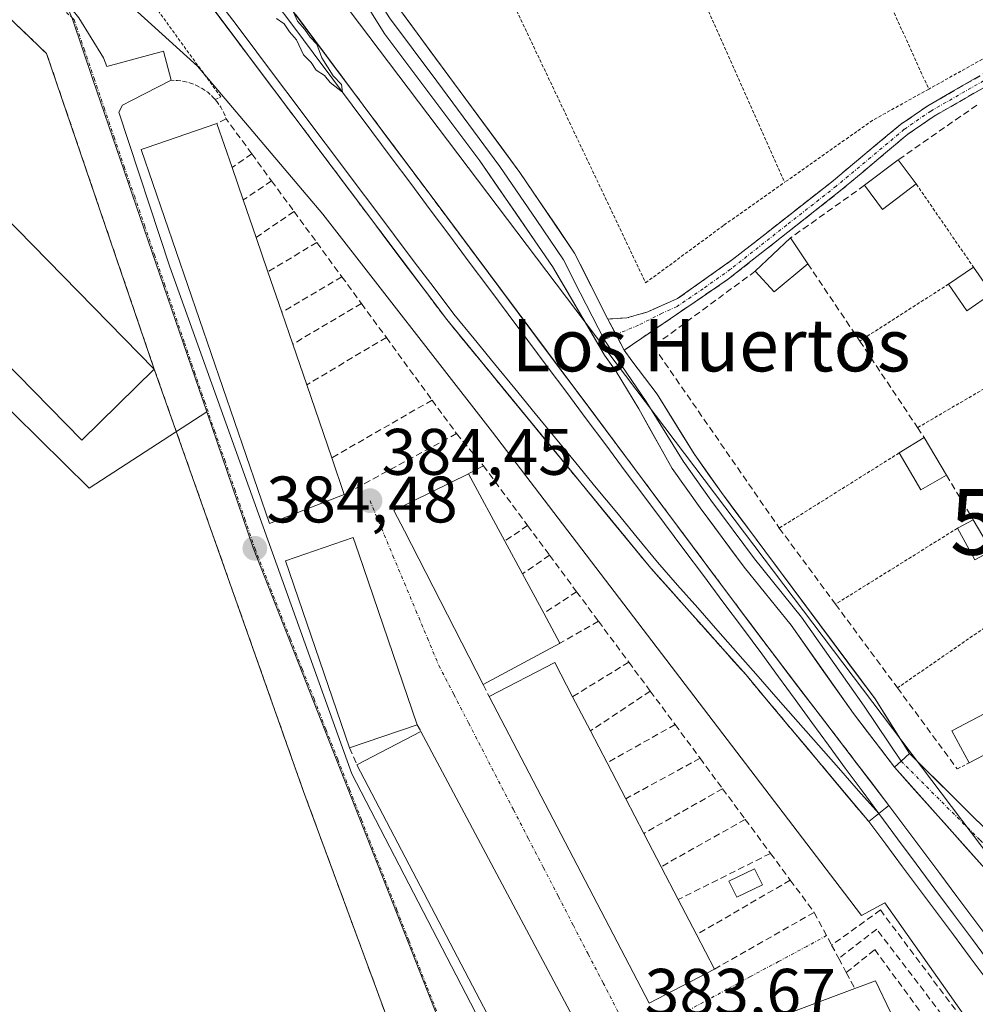
# Model space of a CAD drawing. Units: metres. Extents: x 607831 to 611309, y 4703821 to 4706188.
# Drawn here: x 611027 to 611173, y 4704251 to 4704401 of the extents above; entities that cross this region are included whole.
import ezdxf
from ezdxf.enums import TextEntityAlignment as Align

# ---------------------------------------------------------------- set-up
doc = ezdxf.new("R2010")
doc.units = ezdxf.units.M
doc.header["$MEASUREMENT"] = 0
for name, pattern in [('TRAZO_Y_PUNTO', [1, 0.5, -0.25, 0, -0.25]), ('TRAZOS', [0.75, 0.5, -0.25]), ('TRAZOSX2', [1.5, 1, -0.5])]:
    doc.linetypes.add(name, pattern=pattern)
doc.layers.get('0').update_dxf_attribs({"lineweight": 5})
for name, color, linetype, lineweight in [('Alambrada', 19, 'TRAZOS', 0), ('Camino', 19, 'TRAZOSX2', 0), ('Camino Cxs', 19, 'Continuous', 0), ('Camino eje', 19, 'TRAZO_Y_PUNTO', 0), ('Carretera de calzada única', 19, 'Continuous', 13), ('Carretera de calzada única Cxs', 19, 'Continuous', 13), ('Carretera de calzada única eje', 19, 'TRAZO_Y_PUNTO', 0), ('Carátula', 7, 'Continuous', 5), ('Cultivos leñosos CxS', 92, 'Continuous', 0), ('Curva de nivel normal', 36, 'Continuous', 0), ('Edificación', 1, 'Continuous', 13), ('Edificación Cxs', 1, 'Continuous', 13), ('Edificación ligera', 1, 'Continuous', 0), ('Edificación ligera Cxs', 1, 'Continuous', 0), ('Elemento construido', 1, 'Continuous', 0), ('Estación ferroviaria Cxs', 135, 'Continuous', 0), ('Estación ferroviaria superficial', 135, 'TRAZOSX2', 0), ('Ferrocarril', 144, 'Continuous', 13), ('Huerta CxS', 92, 'Continuous', 0), ('Layer 0', 7, 'Continuous', 0), ('Muro lineal', 1, 'TRAZOSX2', 13), ('Núcleo urbano CxS', 19, 'Continuous', 0), ('Piscina', 142, 'Continuous', 0), ('Piscina CxS', 142, 'Continuous', 0), ('Punto de cota en terreno', 7, 'Continuous', 0), ('Rótulo de punto de cota en terreno', 19, 'Continuous', 0), ('Texto cartográfico', 19, 'Continuous', 0), ('Torre de tendido puntual', 7, 'Continuous', 0), ('Vía urbana eje', 5, 'TRAZO_Y_PUNTO', 0)]:
    doc.layers.add(name, color=color, linetype=linetype, lineweight=lineweight)
doc.styles.add('Arial', font='txt', dxfattribs={"height": 0.2})

# ---------------------------------------------------------------- blocks, each defined once
blk = doc.blocks.new('*U154')
at = {"layer": 'Núcleo urbano CxS', "color": 19, "linetype": 'Continuous', "lineweight": 0}
blk.add_polyline3d([(611038.02, 4704453.87, 385.06), (611299.77, 4704107.62, 381.6), (611300.2, 4704080.51, 381.8), (611300.2, 4704080.51, 381.8), (611292.83, 4704090.26, 381.93), (611261.52, 4704131.69, 382.33), (611172.86, 4704248.96, 383.25), (611171.37, 4704248.08, 383.23), (611158.72, 4704266.02, 382.95), (611155.17, 4704264.11, 382.07), (611152.6, 4704267.48, 382.59), (611098.95, 4704337.75, 385), (611073.1, 4704370.98, 384.35), (611054, 4704393.55, 384.59), (611028.14, 4704417.03, 385.44)], dxfattribs=at)
blk = doc.blocks.new('5PATER')
at = {"layer": 'Carátula', "linetype": 'Continuous', "lineweight": 5}
h = blk.add_hatch(color=250, dxfattribs=at)
edge = h.paths.add_edge_path()
edge.add_ellipse((0, 0.01), major_axis=(-1.33, -1.34), ratio=0.999422, start_angle=0, end_angle=360)
blk = doc.blocks.new('5TTEND')
blk.add_text('5TTEND', height=10).set_placement((0, 0), align=Align.MIDDLE_CENTER)

msp = doc.modelspace()

# ---------------------------------------------------------------- linework, layer by layer
at = {"layer": 'Alambrada', "color": 19, "linetype": 'TRAZOS', "lineweight": 0}
for points in [[(611056.71, 4704388.45, 384.53), (611057.55, 4704388.87, 384.53), (611032.97, 4704422.71, 385.97), (611034.44, 4704423.76, 385.64), (611015.11, 4704446.04, 385.76), (610980.02, 4704492.07, 385.83), (610976.87, 4704489.33, 386.21), (610973.3, 4704493.75, 385.79), (610970.79, 4704491.45, 385.6)], [(611140.67, 4704443.07, 383.33), (611152.43, 4704418.74, 383.09), (611165.43, 4704390.05, 383.42)], [(611116.43, 4704435.71, 383.47), (611129.44, 4704407.41, 383.01), (611143.48, 4704375.85, 383.27)], [(611093.32, 4704421.65, 383.61), (611122.3, 4704360.52, 383.61), (611134.23, 4704369.32, 383.29), (611143.48, 4704375.85, 383.27)], [(611192.52, 4704405.14, 383.35), (611179.5, 4704397.89, 383.17), (611165.43, 4704390.05, 383.42)], [(611049.98, 4704391.39, 384.45), (611050.98, 4704391.37, 384.46), (611051.97, 4704391.23, 384.48), (611052.94, 4704390.97, 384.49), (611053.87, 4704390.6, 384.51), (611054.75, 4704390.13, 384.52), (611055.57, 4704389.56, 384.53), (611056.32, 4704388.89, 384.53), (611056.71, 4704388.45, 384.53)], [(611165.43, 4704390.05, 383.42), (611156.87, 4704385.29, 383.36), (611154.46, 4704383.59, 383.27), (611143.48, 4704375.85, 383.27)], [(611056.71, 4704388.45, 384.53), (611056.98, 4704388.14, 384.54), (611057.55, 4704387.32, 384.55), (611058.02, 4704386.44, 384.56), (611058.39, 4704385.51, 384.56)], [(611163.53, 4704375.59, 382.91), (611172.24, 4704362.93, 382.92)], [(611168.46, 4704360.34, 382.87), (611154.92, 4704351.65, 382.82)], [(611175.2, 4704345.16, 382.85), (611163.73, 4704338.46, 382.76)], [(611160.92, 4704334.59, 382.96), (611142.66, 4704323.15, 383.56)], [(611169.79, 4704323.11, 382.92), (611151.23, 4704311.55, 383.47)], [(611176.44, 4704309.69, 382.88), (611160.67, 4704298.79, 383.29)], [(611171.61, 4704287.38, 383.01), (611169.78, 4704286.43, 383.32)]]:
    msp.add_polyline3d(points, dxfattribs=at)
at = {"layer": 'Camino', "color": 19, "linetype": 'TRAZOSX2', "lineweight": 0}
for points in [[(611294.02, 4704468.1), (611284.29, 4704460.65), (611279.25, 4704457.23), (611255.16, 4704441.79), (611239.63, 4704430.97), (611208.34, 4704411.18), (611196.29, 4704404.31), (611177.15, 4704394.33), (611165.27, 4704387.49), (611161.14, 4704384.66), (611150.61, 4704375.89), (611135.55, 4704364.07), (611127.17, 4704358.14), (611122.61, 4704356.1), (611119.45, 4704355.18), (611116.53, 4704355.01)], [(611119.04, 4704350.27), (611134.93, 4704361.12), (611152.01, 4704374.58), (611162.26, 4704383.19), (611166.25, 4704385.92), (611178.04, 4704392.71), (611201.55, 4704405.11), (611217.84, 4704414.78), (611238.9, 4704428.26), (611256.19, 4704440.25), (611280.27, 4704455.68), (611293.4, 4704465.11), (611294.05, 4704465.63)]]:
    msp.add_lwpolyline(points, dxfattribs=at)
at = {"layer": 'Camino Cxs', "color": 19, "linetype": 'Continuous', "lineweight": 0}
msp.add_lwpolyline([(611116.53, 4704355.01), (611119.04, 4704350.27)], dxfattribs=at)
msp.add_polyline3d([(611174.11, 4704390.45, 383.3), (611170.18, 4704388.18, 383.3), (611166.25, 4704385.92, 383.25), (611162.26, 4704383.19, 383.32), (611158.84, 4704380.32, 383.34), (611155.43, 4704377.45, 383.39), (611152.01, 4704374.58, 383.16), (611148.59, 4704371.89, 383.27), (611145.18, 4704369.2, 383.36), (611141.76, 4704366.5, 383.43), (611138.35, 4704363.81, 383.49), (611134.93, 4704361.12, 383.46), (611130.96, 4704358.41, 383.47), (611126.99, 4704355.7, 383.53), (611123.01, 4704352.98, 383.79), (611119.04, 4704350.27, 384.26), (611117.79, 4704352.64, 384.23), (611116.53, 4704355.01, 384.31), (611119.45, 4704355.18, 384.06), (611122.61, 4704356.1, 383.82), (611127.17, 4704358.14, 383.6), (611129.96, 4704360.12, 383.5), (611132.76, 4704362.09, 383.56), (611135.55, 4704364.07, 383.6), (611139.32, 4704367.03, 383.53), (611143.08, 4704369.98, 383.45), (611146.85, 4704372.94, 383.49), (611150.61, 4704375.89, 383.31), (611154.12, 4704378.81, 383.49), (611157.63, 4704381.74, 383.41), (611161.14, 4704384.66, 383.49), (611163.21, 4704386.08, 383.5), (611165.27, 4704387.49, 383.48), (611169.23, 4704389.77, 383.3), (611173.19, 4704392.05, 383.26)], dxfattribs=at)
at = {"layer": 'Camino eje', "color": 19, "linetype": 'TRAZO_Y_PUNTO', "lineweight": 0}
for points in [[(611198.92, 4704404.71), (611187.17, 4704398.51), (611177.6, 4704393.52), (611165.76, 4704386.71), (611161.7, 4704383.93), (611156.58, 4704379.62), (611151.31, 4704375.24), (611143.78, 4704369.33), (611135.24, 4704362.6), (611131.05, 4704359.63), (611127.08, 4704356.92), (611124.8, 4704355.9), (611121.23, 4704354.08), (611117.79, 4704352.64)], [(611117.79, 4704352.64), (611115.99, 4704351.89)]]:
    msp.add_lwpolyline(points, dxfattribs=at)
at = {"layer": 'Carretera de calzada única', "color": 19, "linetype": 'Continuous', "lineweight": 13}
for points in [[(611162.5, 4704288.77), (611176.39, 4704275.01), (611177.73, 4704274.22), (611179.48, 4704273.71), (611186.82, 4704276.06), (611214.03, 4704288.6), (611251.87, 4704304.05), (611279.03, 4704314.67), (611295.69, 4704322.39), (611296.34, 4704322.72)], [(611191.41, 4704250.94), (611179.9, 4704264.64), (611173.58, 4704271.74), (611160.19, 4704286.71)]]:
    msp.add_lwpolyline(points, dxfattribs=at)
at = {"layer": 'Carretera de calzada única Cxs', "color": 19, "linetype": 'Continuous', "lineweight": 13}
msp.add_lwpolyline([(611162.5, 4704288.77), (611161.21, 4704287.63), (611160.19, 4704286.71)], dxfattribs=at)
msp.add_polyline3d([(611173.58, 4704271.74, 382.64), (611170.9, 4704274.74, 382.68), (611168.22, 4704277.73, 383.1), (611165.54, 4704280.72, 383.34), (611162.87, 4704283.72, 383.74), (611160.19, 4704286.71, 383.87), (611161.21, 4704287.63, 383.85), (611162.5, 4704288.77, 383.83), (611165.97, 4704285.33, 383.71), (611169.45, 4704281.89, 383.49), (611172.92, 4704278.45, 383.6)], dxfattribs=at)
at = {"layer": 'Carretera de calzada única eje', "color": 19, "linetype": 'TRAZO_Y_PUNTO', "lineweight": 0}
msp.add_lwpolyline([(611161.21, 4704287.63), (611173.26, 4704275.58), (611179.53, 4704269.63)], dxfattribs=at)
at = {"layer": 'Cultivos leñosos CxS', "color": 92, "linetype": 'Continuous', "lineweight": 0}
msp.add_polyline3d([(611050.23, 4704178.36, 384.11), (611034.27, 4704189.35, 384.17), (611029.7, 4704192.51, 384.26), (610966.06, 4704237.94, 384.54), (610956.95, 4704245.75, 384.58), (610954.75, 4704247.83, 384.64), (610919.49, 4704306.39, 384.46), (610979.69, 4704368.53, 384.16), (610987.95, 4704378.12, 383.99), (611037.5, 4704329.22, 383.6), (611055.42, 4704340.84, 384.51), (611062.48, 4704320.16, 384.46), (611094.78, 4704237.92, 383.61), (611098.55, 4704228.31, 383.55), (611050.23, 4704178.36, 384.11)], close=True, dxfattribs=at)
for points in [[(611055.42, 4704340.84, 384.51), (611037.5, 4704329.22, 383.6), (610987.95, 4704378.12, 383.99), (610979.69, 4704368.53, 384.16), (610919.49, 4704306.39, 384.46)], [(611055.42, 4704340.84, 384.51), (611062.48, 4704320.16, 384.46), (611094.78, 4704237.92, 383.61), (611098.55, 4704228.31, 383.55)]]:
    msp.add_polyline3d(points, dxfattribs=at)
at = {"layer": 'Curva de nivel normal', "color": 36, "linetype": 'Continuous', "lineweight": 0}
msp.add_polyline3d([(611068.22, 4704402.68, 385), (611069.27, 4704400.4, 385), (611070.37, 4704399.16, 385), (611071.17, 4704397.96, 385), (611072.21, 4704396.92, 385), (611072.97, 4704394.8, 385), (611074.71, 4704392.09, 385), (611075.98, 4704390.76, 385), (611076.11, 4704389.57, 385), (611074.24, 4704391.04, 385), (611073.35, 4704392.14, 385), (611072.12, 4704392.92, 385), (611071.33, 4704394.12, 385), (611070.16, 4704395.28, 385), (611069.1, 4704397.56, 385), (611068.01, 4704398.8, 385), (611067.2, 4704399.99, 385), (611066.03, 4704400.82, 385)], dxfattribs=at)
at = {"layer": 'Edificación', "color": 1, "linetype": 'Continuous', "lineweight": 13}
for points in [[(611047.42, 4704347.39, 384.29), (611036.37, 4704336.57, 383.69), (610997.37, 4704376.34, 384.11), (611008.41, 4704387.18, 384.71), (611006.75, 4704388.78, 384.75), (611015.06, 4704397.05, 384.37), (611018.46, 4704393.48, 384.34), (611010.32, 4704385.23, 384.63), (611047.42, 4704347.39, 384.29)], [(611076.38, 4704328.26, 384.5), (611064.98, 4704323.84, 384.53), (611045.43, 4704380.85, 384.54), (611046.19, 4704381.12, 384.55), (611056.98, 4704384.82, 384.61), (611059.29, 4704378.1, 384.61), (611060.99, 4704373.15, 384.58), (611062.95, 4704367.44, 384.6), (611064.74, 4704362.22, 384.55), (611066.86, 4704356.03, 384.55), (611068.53, 4704351.17, 384.56), (611070.65, 4704344.99, 384.61), (611074.47, 4704333.85, 384.6), (611076.38, 4704328.26, 384.5)], [(611163.53, 4704375.59, 382.91), (611158.4, 4704371.72, 382.88), (611155.64, 4704375.39, 383.17), (611160.76, 4704379.26, 383.2), (611163.53, 4704375.59, 382.91)], [(611147.01, 4704363.44, 382.89), (611141.86, 4704359.14, 382.89), (611139.01, 4704362.31, 383.34), (611144.39, 4704367.38, 383.31), (611147.01, 4704363.44, 382.89)], [(611175.03, 4704358.88, 382.99), (611171.25, 4704356.28, 382.89), (611168.46, 4704360.34, 382.87), (611172.24, 4704362.93, 382.92), (611175.03, 4704358.88, 382.99)], [(611168.15, 4704331.21, 382.9), (611164.23, 4704328.97, 382.94), (611160.92, 4704334.59, 382.96), (611164.73, 4704336.97, 382.86), (611168.15, 4704331.21, 382.9)], [(611109.16, 4704305.56, 384.46), (611097.55, 4704299.3, 384.32), (611085.53, 4704322.71, 384.39), (611083.92, 4704325.83, 384.41), (611095.3, 4704331.4, 384.43), (611100.83, 4704321.16, 384.27), (611103.54, 4704316.17, 384.28), (611106.78, 4704310.17, 384.49), (611109.24, 4704305.6, 384.46), (611109.16, 4704305.56, 384.46)], [(611087.48, 4704293.16, 384.45), (611077.16, 4704289.64, 384.43), (611067.42, 4704318.18, 384.44), (611077.75, 4704321.71, 384.46), (611078.6, 4704319.22, 384.44), (611087.48, 4704293.16, 384.45)], [(611132.78, 4704255.93, 383.77), (611122.82, 4704250.73, 383.72), (611098.46, 4704297.47, 384.31), (611108.44, 4704302.68, 384.44), (611111.17, 4704297.45, 384.38), (611113.89, 4704292.23, 384.31), (611116.42, 4704287.37, 384.28), (611119.27, 4704281.89, 384.2), (611122.01, 4704276.62, 384.15), (611124.66, 4704271.54, 384.07), (611127.27, 4704266.53, 383.99), (611130.05, 4704261.18, 383.91), (611132.78, 4704255.93, 383.77)], [(611112.82, 4704245.61, 383.68), (611102.74, 4704240.35, 383.64), (611078.3, 4704287.07, 384.43), (611088.05, 4704292.15, 384.43), (611112.82, 4704245.61, 383.68)], [(611173.97, 4704196.14, 382.75), (611165.66, 4704209.35, 383.13), (611152.47, 4704202.02, 383.09), (611154.94, 4704196.05, 383.14), (611158.28, 4704188, 383.24), (611148.34, 4704183.34, 383.31), (611138.32, 4704206.81, 383.5), (611135.55, 4704209.86, 383.6), (611132.85, 4704212.88, 383.67), (611111.78, 4704231.46, 383.59), (611117.23, 4704235.39, 383.65), (611132.66, 4704221.15, 383.67), (611135.35, 4704222.9, 383.65), (611140.98, 4704226.53, 383.62), (611135.15, 4704235.05, 383.66), (611134.73, 4704235.69, 383.67), (611128.53, 4704232.07, 383.57), (611121.98, 4704238.41, 383.61), (611134.98, 4704245.21, 383.7), (611139.12, 4704247.36, 383.71), (611154.16, 4704252.98, 383.64), (611157.32, 4704254.15, 383.39), (611161.89, 4704244.59, 383.22), (611149.52, 4704239.57, 383.41)]]:
    msp.add_polyline3d(points, dxfattribs=at)
at = {"layer": 'Edificación Cxs', "color": 1, "linetype": 'Continuous', "lineweight": 13}
for points in [[(611047.42, 4704347.39, 384.29), (611036.37, 4704336.57, 383.69), (610997.37, 4704376.34, 384.11), (611008.41, 4704387.18, 384.71), (611006.75, 4704388.78, 384.75), (611015.06, 4704397.05, 384.37), (611018.46, 4704393.48, 384.34), (611010.32, 4704385.23, 384.63), (611047.42, 4704347.39, 384.29)], [(611076.38, 4704328.26, 384.5), (611064.98, 4704323.84, 384.53), (611045.43, 4704380.85, 384.54), (611046.19, 4704381.12, 384.55), (611056.98, 4704384.82, 384.61), (611059.29, 4704378.1, 384.61), (611060.99, 4704373.15, 384.58), (611062.95, 4704367.44, 384.6), (611064.74, 4704362.22, 384.55), (611066.86, 4704356.03, 384.55), (611068.53, 4704351.17, 384.56), (611070.65, 4704344.99, 384.61), (611074.47, 4704333.85, 384.6), (611076.38, 4704328.26, 384.5)], [(611163.53, 4704375.59, 382.91), (611158.4, 4704371.72, 382.88), (611155.64, 4704375.39, 383.17), (611160.76, 4704379.26, 383.2), (611163.53, 4704375.59, 382.91)], [(611147.01, 4704363.44, 382.89), (611141.86, 4704359.14, 382.89), (611139.01, 4704362.31, 383.34), (611144.39, 4704367.38, 383.31), (611147.01, 4704363.44, 382.89)], [(611175.03, 4704358.88, 382.99), (611171.25, 4704356.28, 382.89), (611168.46, 4704360.34, 382.87), (611172.24, 4704362.93, 382.92), (611175.03, 4704358.88, 382.99)], [(611168.15, 4704331.21, 382.9), (611164.23, 4704328.97, 382.94), (611160.92, 4704334.59, 382.96), (611164.73, 4704336.97, 382.86), (611168.15, 4704331.21, 382.9)], [(611109.16, 4704305.56, 384.46), (611097.55, 4704299.3, 384.32), (611085.53, 4704322.71, 384.39), (611083.92, 4704325.83, 384.41), (611095.3, 4704331.4, 384.43), (611100.83, 4704321.16, 384.27), (611103.54, 4704316.17, 384.28), (611106.78, 4704310.17, 384.49), (611109.24, 4704305.6, 384.46), (611109.16, 4704305.56, 384.46)], [(611087.48, 4704293.16, 384.45), (611077.16, 4704289.64, 384.43), (611067.42, 4704318.18, 384.44), (611077.75, 4704321.71, 384.46), (611078.6, 4704319.22, 384.44), (611087.48, 4704293.16, 384.45)], [(611132.78, 4704255.93, 383.77), (611122.82, 4704250.73, 383.72), (611098.46, 4704297.47, 384.31), (611108.44, 4704302.68, 384.44), (611111.17, 4704297.45, 384.38), (611113.89, 4704292.23, 384.31), (611116.42, 4704287.37, 384.28), (611119.27, 4704281.89, 384.2), (611122.01, 4704276.62, 384.15), (611124.66, 4704271.54, 384.07), (611127.27, 4704266.53, 383.99), (611130.05, 4704261.18, 383.91), (611132.78, 4704255.93, 383.77)], [(611112.82, 4704245.61, 383.68), (611102.74, 4704240.35, 383.64), (611078.3, 4704287.07, 384.43), (611088.05, 4704292.15, 384.43), (611112.82, 4704245.61, 383.68)]]:
    msp.add_polyline3d(points, close=True, dxfattribs=at)
msp.add_polyline3d([(611139.12, 4704247.36, 383.71), (611154.16, 4704252.98, 383.64), (611157.32, 4704254.15, 383.39), (611161.89, 4704244.59, 383.22)], dxfattribs=at)
at = {"layer": 'Edificación ligera', "color": 1, "linetype": 'Continuous', "lineweight": 0}
for points in [[(611175.01, 4704319.67, 382.87), (611172.44, 4704318.32, 382.88), (611169.79, 4704323.11, 382.92), (611172.19, 4704324.42, 382.9), (611175.01, 4704319.67, 382.87)], [(611180.42, 4704292.01, 382.88), (611171.61, 4704287.38, 383.01), (611168.94, 4704292.26, 383.01), (611181.8, 4704298.99, 382.87), (611184.38, 4704294.09, 382.88), (611180.42, 4704292.01, 382.88)]]:
    msp.add_polyline3d(points, dxfattribs=at)
at = {"layer": 'Edificación ligera Cxs', "color": 1, "linetype": 'Continuous', "lineweight": 0}
for points in [[(611175.01, 4704319.67, 382.86), (611172.44, 4704318.32, 382.88), (611169.79, 4704323.11, 382.92), (611172.19, 4704324.42, 382.9), (611175.01, 4704319.67, 382.86)], [(611180.42, 4704292.01, 382.88), (611171.61, 4704287.38, 383.01), (611168.94, 4704292.26, 383.01), (611181.8, 4704298.99, 382.87), (611184.38, 4704294.09, 382.88), (611180.42, 4704292.01, 382.88)]]:
    msp.add_polyline3d(points, close=True, dxfattribs=at)
at = {"layer": 'Elemento construido', "color": 1, "linetype": 'Continuous', "lineweight": 0}
msp.add_polyline3d([(610992.03, 4704443.74, 384.82), (610998.69, 4704438.01, 384.76), (611017.28, 4704420.93, 384.64), (611030.17, 4704408.09, 384.49), (611035.94, 4704400.9, 384.52), (611039.69, 4704394.83, 384.45), (611040.21, 4704393.49, 384.41), (611048.82, 4704395.83, 384.53), (611049.98, 4704391.39, 384.45), (611043.94, 4704388.29, 384.48), (611042.6, 4704387.6, 384.47), (611042.05, 4704386.54, 384.47), (611049.8, 4704362.97, 384.42), (611077.51, 4704285.69, 384.42), (611101.39, 4704239.63, 383.62), (611102.74, 4704240.35, 383.64)], dxfattribs=at)
at = {"layer": 'Estación ferroviaria Cxs', "color": 135, "linetype": 'Continuous', "lineweight": 0}
msp.add_polyline3d([(611004.72, 4704487.48, 385.05), (611076.84, 4704390.86, 384.84), (611089.44, 4704373.97, 384.67), (611133.88, 4704314.44, 384.37), (611141.1, 4704304.77, 384.33), (611145.11, 4704299.52, 384.17), (611159.36, 4704280.89, 383.89), (611157.81, 4704279.63, 383.92), (611156.3, 4704278.41, 383.91), (611156.3, 4704278.41, 383.91), (611140.66, 4704297.09, 384.24), (611137.59, 4704300.76, 384.26), (611134.04, 4704304.75, 384.25), (611123.07, 4704317.06, 384.33), (611091.98, 4704354.93, 384.56), (611074.67, 4704377.97, 384.66), (611055.48, 4704403.5, 384.85)], dxfattribs=at)
at = {"layer": 'Estación ferroviaria superficial', "color": 135, "linetype": 'TRAZOSX2', "lineweight": 0}
for points in [[(611156.3, 4704278.41, 383.91), (611157.81, 4704279.63, 383.92), (611159.36, 4704280.89, 383.89), (611145.11, 4704299.52, 384.17), (611141.1, 4704304.77, 384.33), (611133.88, 4704314.44, 384.37), (611089.44, 4704373.97, 384.67), (611076.84, 4704390.86, 384.84), (611004.72, 4704487.48, 385.05)], [(611055.48, 4704403.5, 384.85), (611074.67, 4704377.97, 384.66), (611091.98, 4704354.93, 384.56), (611123.07, 4704317.06, 384.33), (611134.04, 4704304.75, 384.25), (611137.59, 4704300.76, 384.26), (611140.66, 4704297.09, 384.24), (611156.3, 4704278.41, 383.91)]]:
    msp.add_polyline3d(points, dxfattribs=at)
at = {"layer": 'Ferrocarril', "color": 144, "linetype": 'Continuous', "lineweight": 13}
for points in [[(611057.05, 4704403.66, 384.85), (611060.05, 4704399.67, 384.81), (611063.05, 4704395.68, 384.8), (611066.05, 4704391.69, 384.76), (611069.05, 4704387.7, 384.74), (611072.05, 4704383.7, 384.84), (611075.05, 4704379.71, 384.73), (611078.05, 4704375.72, 384.68), (611081.05, 4704371.73, 384.66), (611084.05, 4704367.74, 384.57), (611087.05, 4704363.74, 384.69), (611090.05, 4704359.75, 384.63), (611093.05, 4704355.76, 384.59), (611096.15, 4704351.98, 384.58), (611099.26, 4704348.2, 384.54), (611102.36, 4704344.41, 384.59), (611105.47, 4704340.63, 384.62), (611108.57, 4704336.85, 384.57), (611111.68, 4704333.07, 384.61), (611114.78, 4704329.29, 384.59), (611117.89, 4704325.5, 384.53), (611120.99, 4704321.72, 384.44), (611124.1, 4704317.94, 384.4), (611127.16, 4704314.46, 384.42), (611130.23, 4704310.97, 384.29), (611133.29, 4704307.49, 384.25), (611136.36, 4704304.01, 384.36), (611139.42, 4704300.53, 384.3), (611142.49, 4704297.04, 384.23), (611145.55, 4704293.56, 384.26), (611148.61, 4704290.08, 384.14), (611151.68, 4704286.6, 384.13), (611154.74, 4704283.11, 384.03), (611157.81, 4704279.63, 383.92)], [(611065.69, 4704403.52, 384.94), (611068.67, 4704399.54, 384.83), (611071.64, 4704395.56, 384.87), (611074.61, 4704391.58, 384.83), (611077.58, 4704387.59, 384.88), (611080.56, 4704383.61, 384.83), (611083.53, 4704379.63, 384.73), (611086.5, 4704375.65, 384.72), (611089.47, 4704371.66, 384.69), (611092.45, 4704367.68, 384.73), (611095.42, 4704363.7, 384.75), (611098.39, 4704359.72, 384.66), (611101.37, 4704355.73, 384.67), (611104.34, 4704351.75, 384.61), (611107.31, 4704347.77, 384.61), (611110.28, 4704343.79, 384.61), (611113.26, 4704339.8, 384.58), (611116.23, 4704335.82, 384.62), (611119.2, 4704331.84, 384.55), (611122.17, 4704327.86, 384.56), (611125.15, 4704323.87, 384.51), (611128.12, 4704319.89, 384.48), (611131.09, 4704315.91, 384.42), (611134.06, 4704311.93, 384.35), (611137.04, 4704307.94, 384.38), (611140.01, 4704303.96, 384.35), (611142.55, 4704300.48, 384.3), (611145.1, 4704297.01, 384.17), (611147.64, 4704293.53, 384.23), (611150.18, 4704290.06, 384.14), (611152.72, 4704286.58, 384.1), (611155.27, 4704283.11, 384.03), (611157.81, 4704279.63, 383.92)], [(611157.81, 4704279.63, 383.92), (611160.66, 4704275.79, 383.92), (611163.52, 4704271.96, 383.69), (611166.37, 4704268.12, 383.97), (611169.23, 4704264.28, 383.54), (611172.09, 4704260.44, 383.62), (611174.94, 4704256.6, 383.57)]]:
    msp.add_polyline3d(points, dxfattribs=at)
at = {"layer": 'Huerta CxS', "color": 92, "linetype": 'Continuous', "lineweight": 0}
for points in [[(611292.4, 4704569.41, 379.55), (611299.77, 4704107.62, 381.6), (611299.77, 4704107.62, 381.6), (611038.02, 4704453.87, 385.06)], [(611038.02, 4704453.87, 385.06), (611299.77, 4704107.62, 381.6)]]:
    msp.add_polyline3d(points, dxfattribs=at)
at = {"layer": 'Layer 0', "linetype": 'Continuous', "lineweight": 0}
for points in [[(611160.19, 4704286.71), (611153.95, 4704294.87), (611144.48, 4704308.34), (611137.3, 4704317.21), (611130.62, 4704326.21), (611126.36, 4704332.23), (611121.26, 4704341.3), (611117.82, 4704347.01), (611116.05, 4704349.52), (611108.1, 4704363.03), (611097.03, 4704379.14), (611082.58, 4704398.41), (611064.71, 4704426.9), (611058.58, 4704437.96), (611055.38, 4704445.94), (611053.27, 4704453.49), (611050.5, 4704468.76), (611048.89, 4704480.55)], [(611074.76, 4704414.41), (611079.76, 4704406.43), (611083.25, 4704400.91), (611090.47, 4704391.27), (611100.09, 4704378.25), (611105.62, 4704370.2), (611109.79, 4704364.04), (611112.32, 4704359.02), (611115.99, 4704351.89)], [(611076.94, 4704414.44), (611083.91, 4704403.4), (611103.14, 4704377.36), (611111.47, 4704365.04), (611116.53, 4704355.01)], [(611116.53, 4704355.01), (611119.04, 4704350.27)], [(611115.99, 4704351.89), (611118.66, 4704347.86), (611122.39, 4704342.46), (611128.03, 4704333.33), (611132.24, 4704327.38), (611138.88, 4704318.44), (611146.07, 4704309.55), (611155.6, 4704296), (611161.21, 4704287.63)], [(611119.04, 4704350.27), (611120.2, 4704348.65), (611124.07, 4704343.55), (611129.7, 4704334.44), (611133.86, 4704328.55), (611140.46, 4704319.66), (611157.25, 4704297.13), (611162.5, 4704288.77)], [(611162.5, 4704288.77), (611161.21, 4704287.63), (611160.19, 4704286.71)]]:
    msp.add_lwpolyline(points, dxfattribs=at)
for points in [[(611017.42, 4704408.5, 384.09), (611031.03, 4704395.47, 384.28), (611047.42, 4704347.39, 384.29), (611070.18, 4704282.98, 383.95), (611082.51, 4704249.55, 383.73)], [(611042.91, 4704184.33, 384.04), (611085.58, 4704225.3, 383.7), (611086.44, 4704224.84, 383.65), (611087.38, 4704224.59, 383.63), (611088.36, 4704224.54, 383.62), (611089.32, 4704224.72, 383.62), (611090.22, 4704225.1, 383.61), (611091.01, 4704225.67, 383.6), (611091.66, 4704226.4, 383.59), (611092.13, 4704227.25, 383.58), (611092.41, 4704228.19, 383.58), (611092.46, 4704229.17, 383.59), (611092.3, 4704230.13, 383.59), (611086.42, 4704238.33, 383.68), (611082.51, 4704249.55, 383.73), (611070.18, 4704282.98, 383.95), (611047.42, 4704347.39, 384.29), (611031.03, 4704395.47, 384.28), (611017.42, 4704408.5, 384.09)], [(611083.91, 4704403.4, 384.44), (611086.66, 4704399.68, 384.46), (611089.4, 4704395.96, 384.48), (611092.15, 4704392.24, 384.49), (611094.9, 4704388.52, 384.51), (611097.65, 4704384.8, 384.46), (611100.39, 4704381.08, 384.48), (611103.14, 4704377.36, 384.44), (611105.92, 4704373.25, 384.4), (611108.69, 4704369.15, 384.32), (611111.47, 4704365.04, 384.3), (611113.16, 4704361.7, 384.27), (611114.84, 4704358.35, 384.32), (611116.53, 4704355.01, 384.31), (611117.79, 4704352.64, 384.23), (611119.04, 4704350.27, 384.26), (611120.2, 4704348.65, 384.33), (611122.14, 4704346.1, 384.26), (611124.07, 4704343.55, 384.32), (611125.95, 4704340.52, 384.35), (611127.82, 4704337.48, 384.26), (611129.7, 4704334.44, 384.33), (611131.78, 4704331.49, 384.33), (611133.86, 4704328.55, 384.26), (611136.06, 4704325.59, 384.26), (611138.26, 4704322.63, 384.12), (611140.46, 4704319.66, 384.15), (611143.26, 4704315.91, 384.05), (611146.05, 4704312.15, 384.28), (611148.85, 4704308.4, 384.19), (611151.65, 4704304.64, 384.21), (611154.45, 4704300.89, 384.16), (611157.25, 4704297.13, 384.1), (611159.87, 4704292.95, 384.07), (611162.5, 4704288.77, 383.83), (611161.21, 4704287.63, 383.85), (611160.19, 4704286.71, 383.87), (611158.11, 4704289.43, 383.96), (611156.03, 4704292.15, 384.12), (611153.95, 4704294.87, 384.14), (611151.58, 4704298.24, 384.26), (611149.21, 4704301.6, 384.23), (611146.85, 4704304.97, 384.25), (611144.48, 4704308.34, 384.26), (611142.08, 4704311.3, 384.26), (611139.69, 4704314.25, 384.28), (611137.3, 4704317.21, 384.3), (611135.07, 4704320.21, 384.33), (611132.84, 4704323.21, 384.36), (611130.62, 4704326.21, 384.37), (611128.49, 4704329.22, 384.37), (611126.36, 4704332.23, 384.38), (611124.66, 4704335.25, 384.4), (611122.96, 4704338.27, 384.44), (611121.26, 4704341.3, 384.42), (611119.54, 4704344.15, 384.44), (611117.82, 4704347.01, 384.41), (611116.05, 4704349.52, 384.38), (611114.06, 4704352.9, 384.45), (611112.07, 4704356.27, 384.42), (611110.09, 4704359.65, 384.34), (611108.1, 4704363.03, 384.19), (611105.33, 4704367.06, 384.36), (611102.57, 4704371.09, 384.5), (611099.8, 4704375.11, 384.52), (611097.03, 4704379.14, 384.66), (611094.14, 4704382.99, 384.67), (611091.25, 4704386.85, 384.67), (611088.36, 4704390.7, 384.64), (611085.47, 4704394.56, 384.55), (611082.58, 4704398.41, 384.52), (611080.03, 4704402.48, 384.53)], [(611068.93, 4704401.45, 384.86), (611071.89, 4704397.49, 384.82), (611074.84, 4704393.54, 384.79), (611077.79, 4704389.58, 384.86), (611080.74, 4704385.63, 384.81), (611083.69, 4704381.67, 384.77), (611086.65, 4704377.72, 384.72), (611089.6, 4704373.76, 384.66), (611092.55, 4704369.81, 384.71), (611095.5, 4704365.85, 384.69), (611098.45, 4704361.9, 384.71), (611101.41, 4704357.94, 384.69), (611104.36, 4704353.99, 384.63), (611107.31, 4704350.03, 384.62), (611110.26, 4704346.08, 384.6), (611113.22, 4704342.12, 384.61), (611116.17, 4704338.17, 384.6), (611119.12, 4704334.21, 384.54), (611122.07, 4704330.26, 384.52), (611125.02, 4704326.3, 384.48), (611127.98, 4704322.35, 384.48), (611130.93, 4704318.39, 384.39), (611133.88, 4704314.44, 384.37), (611136.29, 4704311.22, 384.34), (611138.69, 4704307.99, 384.33), (611141.1, 4704304.77, 384.33), (611143.71, 4704301.36, 384.27), (611146.32, 4704297.95, 384.1), (611148.93, 4704294.54, 384.16), (611151.53, 4704291.12, 384.1), (611154.14, 4704287.71, 384.07), (611156.75, 4704284.3, 384.02), (611159.36, 4704280.89, 383.89), (611156.3, 4704278.41, 383.91), (611156.3, 4704278.41, 383.91), (611153.18, 4704282.13, 384), (611150.06, 4704285.86, 384.12), (611146.94, 4704289.58, 384.12), (611143.83, 4704293.31, 384.17), (611140.71, 4704297.03, 384.24), (611137.59, 4704300.76, 384.26), (611135.81, 4704302.75, 384.3), (611134.04, 4704304.75, 384.25), (611131.3, 4704307.83, 384.17), (611128.56, 4704310.91, 384.26), (611125.81, 4704313.98, 384.37), (611123.07, 4704317.06, 384.33), (611119.96, 4704320.85, 384.41), (611116.85, 4704324.63, 384.5), (611113.74, 4704328.42, 384.57), (611110.63, 4704332.21, 384.62), (611107.52, 4704336, 384.55), (611104.42, 4704339.78, 384.68), (611101.31, 4704343.57, 384.62), (611098.2, 4704347.36, 384.57), (611095.09, 4704351.14, 384.57), (611091.98, 4704354.93, 384.56), (611089.05, 4704358.83, 384.58), (611086.12, 4704362.73, 384.63), (611083.18, 4704366.64, 384.51), (611080.25, 4704370.54, 384.56), (611077.32, 4704374.44, 384.59), (611074.39, 4704378.34, 384.65), (611071.45, 4704382.25, 384.74), (611068.52, 4704386.15, 384.68), (611065.59, 4704390.05, 384.73), (611062.66, 4704393.95, 384.74), (611059.73, 4704397.85, 384.8), (611056.79, 4704401.76, 384.8)], [(611056.79, 4704401.76, 384.8), (611059.73, 4704397.85, 384.8), (611062.66, 4704393.95, 384.74), (611065.59, 4704390.05, 384.73), (611068.52, 4704386.15, 384.68), (611071.45, 4704382.25, 384.74), (611074.39, 4704378.34, 384.65), (611077.32, 4704374.44, 384.59), (611080.25, 4704370.54, 384.56), (611083.18, 4704366.64, 384.51), (611086.12, 4704362.73, 384.63), (611089.05, 4704358.83, 384.58), (611091.98, 4704354.93, 384.56), (611095.09, 4704351.14, 384.57), (611098.2, 4704347.36, 384.57), (611101.31, 4704343.57, 384.62), (611104.42, 4704339.78, 384.68), (611107.52, 4704336, 384.55), (611110.63, 4704332.21, 384.62), (611113.74, 4704328.42, 384.57), (611116.85, 4704324.63, 384.5), (611119.96, 4704320.85, 384.41), (611123.07, 4704317.06, 384.33), (611125.81, 4704313.98, 384.37), (611128.56, 4704310.91, 384.26), (611131.3, 4704307.83, 384.17), (611134.04, 4704304.75, 384.25), (611135.81, 4704302.75, 384.3), (611137.59, 4704300.76, 384.26), (611140.71, 4704297.03, 384.24), (611143.83, 4704293.31, 384.17), (611146.94, 4704289.58, 384.12), (611150.06, 4704285.86, 384.12), (611153.18, 4704282.13, 384), (611156.3, 4704278.41, 383.91)], [(611056.79, 4704401.76, 384.8), (611059.73, 4704397.85, 384.8), (611062.66, 4704393.95, 384.74), (611065.59, 4704390.05, 384.73), (611068.52, 4704386.15, 384.68), (611071.45, 4704382.25, 384.74), (611074.39, 4704378.34, 384.65), (611077.32, 4704374.44, 384.59), (611080.25, 4704370.54, 384.56), (611083.18, 4704366.64, 384.51), (611086.12, 4704362.73, 384.63), (611089.05, 4704358.83, 384.58), (611091.98, 4704354.93, 384.56), (611095.09, 4704351.14, 384.57), (611098.2, 4704347.36, 384.57), (611101.31, 4704343.57, 384.62), (611104.42, 4704339.78, 384.68), (611107.52, 4704336, 384.55), (611110.63, 4704332.21, 384.62), (611113.74, 4704328.42, 384.57), (611116.85, 4704324.63, 384.5), (611119.96, 4704320.85, 384.41), (611123.07, 4704317.06, 384.33), (611125.81, 4704313.98, 384.37), (611128.56, 4704310.91, 384.26), (611131.3, 4704307.83, 384.17), (611134.04, 4704304.75, 384.25), (611135.81, 4704302.75, 384.3), (611137.59, 4704300.76, 384.26), (611140.71, 4704297.03, 384.24), (611143.83, 4704293.31, 384.17), (611146.94, 4704289.58, 384.12), (611150.06, 4704285.86, 384.12), (611153.18, 4704282.13, 384), (611156.3, 4704278.41, 383.91)], [(611068.93, 4704401.45, 384.86), (611071.89, 4704397.49, 384.82), (611074.84, 4704393.54, 384.79), (611077.79, 4704389.58, 384.86), (611080.74, 4704385.63, 384.81), (611083.69, 4704381.67, 384.77), (611086.65, 4704377.72, 384.72), (611089.6, 4704373.76, 384.66), (611092.55, 4704369.81, 384.71), (611095.5, 4704365.85, 384.69), (611098.45, 4704361.9, 384.71), (611101.41, 4704357.94, 384.69), (611104.36, 4704353.99, 384.63), (611107.31, 4704350.03, 384.62), (611110.26, 4704346.08, 384.6), (611113.22, 4704342.12, 384.61), (611116.17, 4704338.17, 384.6), (611119.12, 4704334.21, 384.54), (611122.07, 4704330.26, 384.52), (611125.02, 4704326.3, 384.48), (611127.98, 4704322.35, 384.48), (611130.93, 4704318.39, 384.39), (611133.88, 4704314.44, 384.37), (611136.29, 4704311.22, 384.34), (611138.69, 4704307.99, 384.33), (611141.1, 4704304.77, 384.33), (611143.71, 4704301.36, 384.27), (611146.32, 4704297.95, 384.1), (611148.93, 4704294.54, 384.16), (611151.53, 4704291.12, 384.1), (611154.14, 4704287.71, 384.07), (611156.75, 4704284.3, 384.02), (611159.36, 4704280.89, 383.89)], [(611068.93, 4704401.45, 384.86), (611071.89, 4704397.49, 384.82), (611074.84, 4704393.54, 384.79), (611077.79, 4704389.58, 384.86), (611080.74, 4704385.63, 384.81), (611083.69, 4704381.67, 384.77), (611086.65, 4704377.72, 384.72), (611089.6, 4704373.76, 384.66), (611092.55, 4704369.81, 384.71), (611095.5, 4704365.85, 384.69), (611098.45, 4704361.9, 384.71), (611101.41, 4704357.94, 384.69), (611104.36, 4704353.99, 384.63), (611107.31, 4704350.03, 384.62), (611110.26, 4704346.08, 384.6), (611113.22, 4704342.12, 384.61), (611116.17, 4704338.17, 384.6), (611119.12, 4704334.21, 384.54), (611122.07, 4704330.26, 384.52), (611125.02, 4704326.3, 384.48), (611127.98, 4704322.35, 384.48), (611130.93, 4704318.39, 384.39), (611133.88, 4704314.44, 384.37), (611136.29, 4704311.22, 384.34), (611138.69, 4704307.99, 384.33), (611141.1, 4704304.77, 384.33), (611143.71, 4704301.36, 384.27), (611146.32, 4704297.95, 384.1), (611148.93, 4704294.54, 384.16), (611151.53, 4704291.12, 384.1), (611154.14, 4704287.71, 384.07), (611156.75, 4704284.3, 384.02), (611159.36, 4704280.89, 383.89)], [(611174.33, 4704254.26, 383.55), (611171.75, 4704257.71, 383.59), (611169.18, 4704261.16, 383.66), (611166.6, 4704264.61, 383.66), (611164.03, 4704268.06, 383.73), (611161.45, 4704271.51, 383.81), (611158.88, 4704274.96, 383.83), (611156.3, 4704278.41, 383.91), (611159.36, 4704280.89, 383.89), (611161.95, 4704277.42, 383.82), (611164.54, 4704273.96, 383.49), (611167.13, 4704270.49, 383.42), (611169.73, 4704267.02, 382.67), (611172.32, 4704263.55, 383.41), (611174.91, 4704260.09, 383.04)], [(611159.36, 4704280.89, 383.89), (611156.3, 4704278.41, 383.91)], [(611159.36, 4704280.89, 383.89), (611156.3, 4704278.41, 383.91)], [(611159.36, 4704280.89, 383.89), (611156.3, 4704278.41, 383.91)], [(611159.36, 4704280.89, 383.89), (611156.3, 4704278.41, 383.91)], [(611159.36, 4704280.89, 383.89), (611161.95, 4704277.42, 383.82), (611164.54, 4704273.96, 383.49), (611167.13, 4704270.49, 383.42), (611169.73, 4704267.02, 382.67), (611172.32, 4704263.55, 383.41), (611174.91, 4704260.09, 383.04)], [(611159.36, 4704280.89, 383.89), (611161.95, 4704277.42, 383.82), (611164.54, 4704273.96, 383.49), (611167.13, 4704270.49, 383.42), (611169.73, 4704267.02, 382.67), (611172.32, 4704263.55, 383.41), (611174.91, 4704260.09, 383.04)], [(611156.3, 4704278.41, 383.91), (611158.88, 4704274.96, 383.83), (611161.45, 4704271.51, 383.81), (611164.03, 4704268.06, 383.73), (611166.6, 4704264.61, 383.66), (611169.18, 4704261.16, 383.66), (611171.75, 4704257.71, 383.59), (611174.33, 4704254.26, 383.55)], [(611156.3, 4704278.41, 383.91), (611158.88, 4704274.96, 383.83), (611161.45, 4704271.51, 383.81), (611164.03, 4704268.06, 383.73), (611166.6, 4704264.61, 383.66), (611169.18, 4704261.16, 383.66), (611171.75, 4704257.71, 383.59), (611174.33, 4704254.26, 383.55)]]:
    msp.add_polyline3d(points, dxfattribs=at)
at = {"layer": 'Muro lineal', "color": 1, "linetype": 'TRAZOSX2', "lineweight": 13}
for points in [[(611017.42, 4704408.5, 384.09), (611031.03, 4704395.47, 384.28), (611047.42, 4704347.39, 384.29), (611070.18, 4704282.98, 383.95), (611082.51, 4704249.55, 383.73)], [(611172.76, 4704387.62, 383.21), (611160.76, 4704379.26, 383.2)], [(611062.29, 4704380.18, 384.52), (611058.39, 4704385.51, 384.56), (611056.98, 4704384.82, 384.61)], [(611062.29, 4704380.18, 384.52), (611059.29, 4704378.1, 384.61)], [(611062.29, 4704380.18, 384.52), (611065.3, 4704376.07, 384.52)], [(611065.3, 4704376.07, 384.52), (611060.99, 4704373.15, 384.58)], [(611065.3, 4704376.07, 384.52), (611068.72, 4704371.4, 384.52)], [(611155.64, 4704375.39, 383.17), (611144.39, 4704367.38, 383.31)], [(611068.72, 4704371.4, 384.52), (611062.95, 4704367.44, 384.6)], [(611068.72, 4704371.4, 384.52), (611072.19, 4704366.66, 384.46)], [(611072.19, 4704366.66, 384.46), (611064.74, 4704362.22, 384.55)], [(611072.19, 4704366.66, 384.46), (611076, 4704361.46, 384.39)], [(611139.01, 4704362.31, 383.34), (611123.48, 4704350.86, 383.79), (611142.66, 4704323.15, 383.56), (611151.23, 4704311.55, 383.47), (611160.67, 4704298.79, 383.29), (611169.78, 4704286.43, 383.32)], [(611147.01, 4704363.44, 382.89), (611154.92, 4704351.65, 382.82), (611163.73, 4704338.46, 382.76), (611164.73, 4704336.97, 382.86)], [(611076, 4704361.46, 384.39), (611066.86, 4704356.03, 384.55)], [(611076, 4704361.46, 384.39), (611078.99, 4704357.37, 384.54)], [(611078.99, 4704357.37, 384.54), (611068.53, 4704351.17, 384.56)], [(611078.99, 4704357.37, 384.54), (611082.79, 4704352.18, 384.43)], [(611082.79, 4704352.18, 384.43), (611070.65, 4704344.99, 384.61)], [(611082.79, 4704352.18, 384.43), (611089.75, 4704342.65, 385.12)], [(611089.75, 4704342.65, 385.12), (611074.47, 4704333.85, 384.6)], [(611089.75, 4704342.65, 385.12), (611093.49, 4704337.54, 385.17)], [(611093.49, 4704337.54, 385.17), (611076.38, 4704328.26, 384.5)], [(611093.49, 4704337.54, 385.17), (611097.57, 4704332.65, 384.62)], [(611097.57, 4704332.65, 384.62), (611095.3, 4704331.4, 384.43)], [(611097.57, 4704332.65, 384.62), (611104.31, 4704323.55, 384.5)], [(611168.15, 4704331.21, 382.9), (611172.19, 4704324.42, 382.9)], [(611104.31, 4704323.55, 384.5), (611100.83, 4704321.16, 384.27)], [(611104.31, 4704323.55, 384.5), (611107.65, 4704319.02, 384.25)], [(611107.65, 4704319.02, 384.25), (611103.54, 4704316.17, 384.28)], [(611107.65, 4704319.02, 384.25), (611111.78, 4704313.45, 384.51)], [(611111.78, 4704313.45, 384.51), (611106.78, 4704310.17, 384.49)], [(611111.78, 4704313.45, 384.51), (611115.11, 4704308.95, 384.48)], [(611115.11, 4704308.95, 384.48), (611109.24, 4704305.6, 384.46)], [(611115.11, 4704308.95, 384.48), (611119.73, 4704302.71, 384.42)], [(611119.73, 4704302.71, 384.42), (611111.17, 4704297.45, 384.38)], [(611119.73, 4704302.71, 384.42), (611123, 4704298.3, 384.38)], [(611097.55, 4704299.3, 384.32), (611098.46, 4704297.47, 384.31)], [(611123, 4704298.3, 384.38), (611113.89, 4704292.23, 384.31)], [(611123, 4704298.3, 384.38), (611126.79, 4704293.2, 384.31)], [(611087.48, 4704293.16, 384.45), (611088.05, 4704292.15, 384.43)], [(611126.79, 4704293.2, 384.31), (611116.42, 4704287.37, 384.28)], [(611126.79, 4704293.2, 384.31), (611130.59, 4704288.07, 384.73)], [(611077.16, 4704289.64, 384.43), (611078.3, 4704287.07, 384.43)], [(611130.59, 4704288.07, 384.73), (611119.27, 4704281.89, 384.2)], [(611130.59, 4704288.07, 384.73), (611134.02, 4704283.42, 384.49)], [(611134.02, 4704283.42, 384.49), (611122.01, 4704276.62, 384.15)], [(611134.02, 4704283.42, 384.49), (611137.48, 4704278.75, 384.19)], [(611137.48, 4704278.75, 384.19), (611124.66, 4704271.54, 384.07)], [(611137.48, 4704278.75, 384.19), (611141.32, 4704273.57, 384.11)], [(611141.32, 4704273.57, 384.11), (611127.27, 4704266.53, 383.99)], [(611141.32, 4704273.57, 384.11), (611144.34, 4704269.49, 384.02)], [(611144.34, 4704269.49, 384.02), (611130.05, 4704261.18, 383.91)], [(611144.34, 4704269.49, 384.02), (611147.98, 4704264.58, 383.88)], [(611147.98, 4704264.58, 383.88), (611132.78, 4704255.93, 383.77)], [(611147.98, 4704264.58, 383.88), (611150.64, 4704259.59, 383.45)], [(611152.87, 4704255.39, 383.54), (611157.2, 4704258.9, 382.86), (611166.82, 4704245.84, 382.76), (611170.39, 4704248.56, 382.88), (611158.06, 4704264.94, 382.16), (611150.64, 4704259.59, 383.45)], [(611167.44, 4704248.98, 382.12), (611157.51, 4704262.02, 381.7), (611151.73, 4704257.55, 383.36)], [(611150.64, 4704259.59, 383.45), (611151.73, 4704257.55, 383.36)], [(611151.73, 4704257.55, 383.36), (611152.87, 4704255.39, 383.54)], [(611152.87, 4704255.39, 383.54), (611154.16, 4704252.98, 383.64)]]:
    msp.add_polyline3d(points, dxfattribs=at)
at = {"layer": 'Núcleo urbano CxS', "color": 19, "linetype": 'Continuous', "lineweight": 0}
msp.add_polyline3d([(610919.49, 4704306.39, 384.46), (610871.95, 4704359.84, 385.68), (610875.93, 4704363.56, 385.69), (610878.76, 4704366.21, 385.64), (610931.07, 4704415.13, 385.03), (610931.35, 4704415.4, 385.02), (610968.26, 4704446.76, 384.77), (610977.82, 4704453, 385.02), (610985.6, 4704455.31, 385.21), (610994.36, 4704445.92, 385.19), (611026.92, 4704418.14, 385.56), (611028.14, 4704417.03, 385.44), (611034.95, 4704400.72, 384.56), (611038.09, 4704391.53, 384.48), (611055.42, 4704340.84, 384.51), (611037.5, 4704329.22, 383.6), (610987.95, 4704378.12, 383.99), (610979.69, 4704368.53, 384.16), (610919.49, 4704306.39, 384.46)], close=True, dxfattribs=at)
for points in [[(611038.02, 4704453.87, 385.06), (611299.77, 4704107.62, 381.6)], [(611028.14, 4704417.03, 385.44), (611054, 4704393.55, 384.59), (611073.1, 4704370.98, 384.35), (611098.95, 4704337.75, 385), (611152.6, 4704267.48, 382.59), (611155.17, 4704264.11, 382.07), (611158.72, 4704266.02, 382.95), (611171.37, 4704248.08, 383.23)], [(611028.14, 4704417.03, 385.44), (611034.95, 4704400.72, 384.56), (611038.09, 4704391.53, 384.48), (611055.42, 4704340.84, 384.51)], [(611028.14, 4704417.03, 385.44), (611054, 4704393.55, 384.59), (611073.1, 4704370.98, 384.35), (611098.95, 4704337.75, 385), (611152.6, 4704267.48, 382.59), (611155.17, 4704264.11, 382.07), (611158.72, 4704266.02, 382.95), (611171.37, 4704248.08, 383.23)], [(611028.14, 4704417.03, 385.44), (611034.95, 4704400.72, 384.56), (611038.09, 4704391.53, 384.48), (611055.42, 4704340.84, 384.51)], [(611028.14, 4704417.03, 385.44), (611054, 4704393.55, 384.59), (611073.1, 4704370.98, 384.35), (611098.95, 4704337.75, 385), (611152.6, 4704267.48, 382.59), (611155.17, 4704264.11, 382.07), (611158.72, 4704266.02, 382.95), (611171.37, 4704248.08, 383.23)], [(611094.78, 4704237.92, 383.61), (611062.48, 4704320.16, 384.46), (611055.42, 4704340.84, 384.51), (611038.09, 4704391.53, 384.48), (611034.95, 4704400.72, 384.56)], [(611055.42, 4704340.84, 384.51), (611037.5, 4704329.22, 383.6), (610987.95, 4704378.12, 383.99), (610979.69, 4704368.53, 384.16), (610919.49, 4704306.39, 384.46)], [(611055.42, 4704340.84, 384.51), (611062.48, 4704320.16, 384.46), (611094.78, 4704237.92, 383.61), (611098.55, 4704228.31, 383.55)]]:
    msp.add_polyline3d(points, dxfattribs=at)
at = {"layer": 'Piscina', "color": 142, "linetype": 'Continuous', "lineweight": 0}
msp.add_polyline3d([(611136.19, 4704266.87, 383.87), (611134.99, 4704269.33, 383.91), (611138.88, 4704271.23, 383.97), (611140.08, 4704268.78, 383.89), (611136.19, 4704266.87, 383.87)], dxfattribs=at)
at = {"layer": 'Piscina CxS', "color": 142, "linetype": 'Continuous', "lineweight": 0}
msp.add_polyline3d([(611140.08, 4704268.78, 383.89), (611136.19, 4704266.87, 383.87), (611134.99, 4704269.33, 383.91), (611138.88, 4704271.23, 383.97), (611140.08, 4704268.78, 383.89)], close=True, dxfattribs=at)
at = {"layer": 'Vía urbana eje', "color": 5, "linetype": 'TRAZO_Y_PUNTO', "lineweight": 0}
for points in [[(611028.53, 4704407.07), (611035.21, 4704400.61), (611036.73, 4704396.14), (611038.26, 4704391.67), (611039.8, 4704387.18), (611041.32, 4704382.72), (611042.85, 4704378.24), (611044.39, 4704373.76), (611045.92, 4704369.29), (611047.44, 4704364.81), (611048.98, 4704360.34), (611052.03, 4704351.39), (611053.57, 4704346.91), (611055.1, 4704342.43), (611056.62, 4704337.96), (611058.16, 4704333.49), (611059.69, 4704329.01), (611061.21, 4704324.52), (611062.75, 4704320.06), (611066.35, 4704310.86), (611068.17, 4704306.26), (611069.96, 4704301.67), (611071.78, 4704297.08), (611073.57, 4704292.48), (611075.39, 4704287.88), (611077.19, 4704283.29), (611079, 4704278.68), (611082.6, 4704269.5), (611084.41, 4704264.9), (611086.21, 4704260.3), (611091.62, 4704246.51)], [(611080.3, 4704327.32), (611082.05, 4704323.13), (611083.8, 4704318.93), (611085.55, 4704314.75), (611087.3, 4704310.56), (611089.05, 4704306.38), (611090.8, 4704302.18), (611093.07, 4704297.79), (611095.35, 4704293.39), (611099.89, 4704284.59), (611102.17, 4704280.19), (611104.44, 4704275.8), (611106.73, 4704271.4), (611109.01, 4704267), (611111.28, 4704262.59), (611113.55, 4704258.19), (611115.83, 4704253.8), (611118.1, 4704249.41), (611120.37, 4704245.01)], [(611149.87, 4704261.03), (611146.85, 4704259.4), (611142.55, 4704257.09), (611138.26, 4704254.8), (611134.69, 4704252.84), (611131.1, 4704250.89), (611127.53, 4704248.93), (611123.96, 4704246.98), (611120.37, 4704245.01)]]:
    msp.add_lwpolyline(points, dxfattribs=at)

# ---------------------------------------------------------------- block references
at = {"layer": 'Núcleo urbano CxS', "color": 19, "linetype": 'Continuous', "lineweight": 0}
msp.add_blockref('*U154', (0, 0), dxfattribs=at)
at = {"layer": 'Punto de cota en terreno', "linetype": 'Continuous', "lineweight": 0}
for p in [(611080.31, 4704327.32, 384.45), (611062.75, 4704320.06, 384.48)]:
    msp.add_blockref('5PATER', p, dxfattribs=at)
at = {"layer": 'Torre de tendido puntual', "linetype": 'Continuous', "lineweight": 0}
msp.add_blockref('5TTEND', (611194.26, 4704324.08, 382.79), dxfattribs=at)

# ---------------------------------------------------------------- texts
at = {"layer": 'Rótulo de punto de cota en terreno', "color": 19, "linetype": 'Continuous', "lineweight": 0, "style": 'Arial'}
for s, p in [('384,45', (611082.07, 4704329.08)), ('384,48', (611064.51, 4704321.82)), ('383,67', (611122.14, 4704246.78))]:
    msp.add_text(s, height=7, dxfattribs=at).set_placement(p, align=Align.BOTTOM_LEFT)
at = {"layer": 'Texto cartográfico', "color": 19, "linetype": 'Continuous', "lineweight": 0, "style": 'Arial'}
msp.add_text('Los Huertos', height=8, dxfattribs=at).set_placement((611132.27, 4704351.03), align=Align.MIDDLE_CENTER)

doc.saveas('drawing.dxf')
